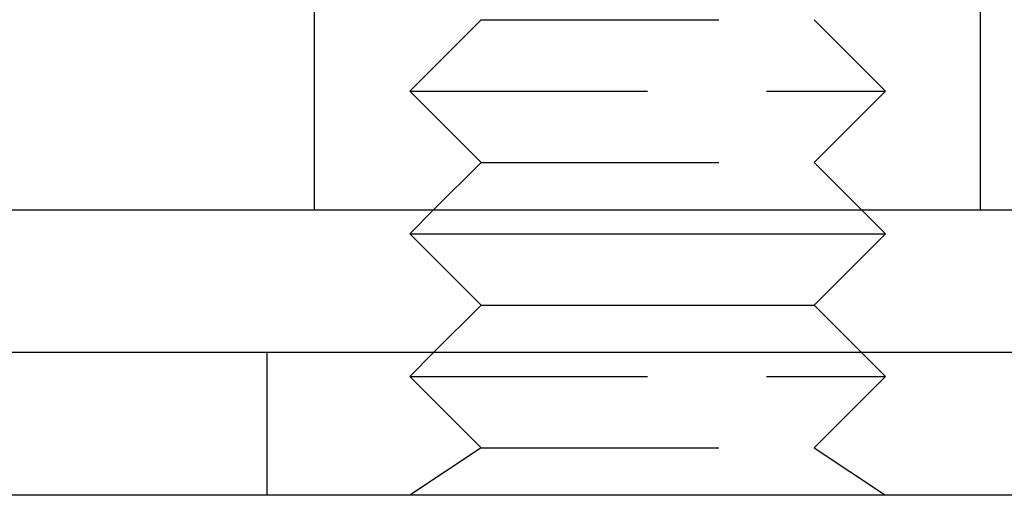
# Model space of a CAD drawing. Extents: x -144 to 293, y -473 to 68.
# Drawn here: x -63 to -43, y 42 to 52 of the extents above; entities that cross this region are included whole.
import ezdxf

# ---------------------------------------------------------------- set-up
doc = ezdxf.new("R2010")
doc.units = 0
doc.header["$LTSCALE"] = 20
doc.linetypes.add('VERDECKT', pattern=[0.375, 0.25, -0.125])
doc.layers.get('0').update_dxf_attribs({"linetype": 'CONTINUOUS'})
doc.layers.add('BEM', color=7, linetype='CONTINUOUS')

# ---------------------------------------------------------------- blocks, each defined once
blk = doc.blocks.new('A$C7ECD4D22')
at = {"color": 1, "linetype": 'VERDECKT', "extrusion": (0, 1, -2e-16)}
for p, q in [((-63, 96), (-63, 102)), ((-49, 96), (-49, 102)), ((-59.5, 100), (-61, 98.5)), ((-59.5, 100), (-52.5, 100)), ((-52.5, 100), (-51, 98.5)), ((-61, 98.5), (-51, 98.5)), ((-59.5, 97), (-61, 98.5)), ((-52.5, 97), (-51, 98.5)), ((-59.5, 97), (-60.5, 96)), ((-59.5, 97), (-52.5, 97)), ((-52.5, 97), (-51.5, 96)), ((-64, 90), (-64, 93)), ((-60.5, 93), (-61, 92.5)), ((-51.5, 93), (-51, 92.5)), ((-61, 92.5), (-51, 92.5)), ((-59.5, 91), (-61, 92.5)), ((-52.5, 91), (-51, 92.5)), ((-59.5, 91), (-61, 90)), ((-59.5, 91), (-52.5, 91)), ((-52.5, 91), (-51, 90))]:
    blk.add_line(p, q, dxfattribs=at)
at = {"color": 3, "linetype": 'CONTINUOUS', "extrusion": (0, 1, -2e-16)}
for p, q in [((-142, 96), (142, 96)), ((-60.5, 96), (-61, 95.5)), ((-51.5, 96), (-51, 95.5)), ((-61, 95.5), (-51, 95.5)), ((-59.5, 94), (-61, 95.5)), ((-52.5, 94), (-51, 95.5)), ((-59.5, 94), (-60.5, 93)), ((-59.5, 94), (-52.5, 94)), ((-52.5, 94), (-51.5, 93)), ((150, 93), (-150, 93)), ((150, 90), (-150, 90))]:
    blk.add_line(p, q, dxfattribs=at)

msp = doc.modelspace()

# ---------------------------------------------------------------- block references
at = {"layer": 'BEM'}
msp.add_blockref('A$C7ECD4D22', (5.854, -47.713), dxfattribs=at)

doc.saveas('drawing.dxf')
